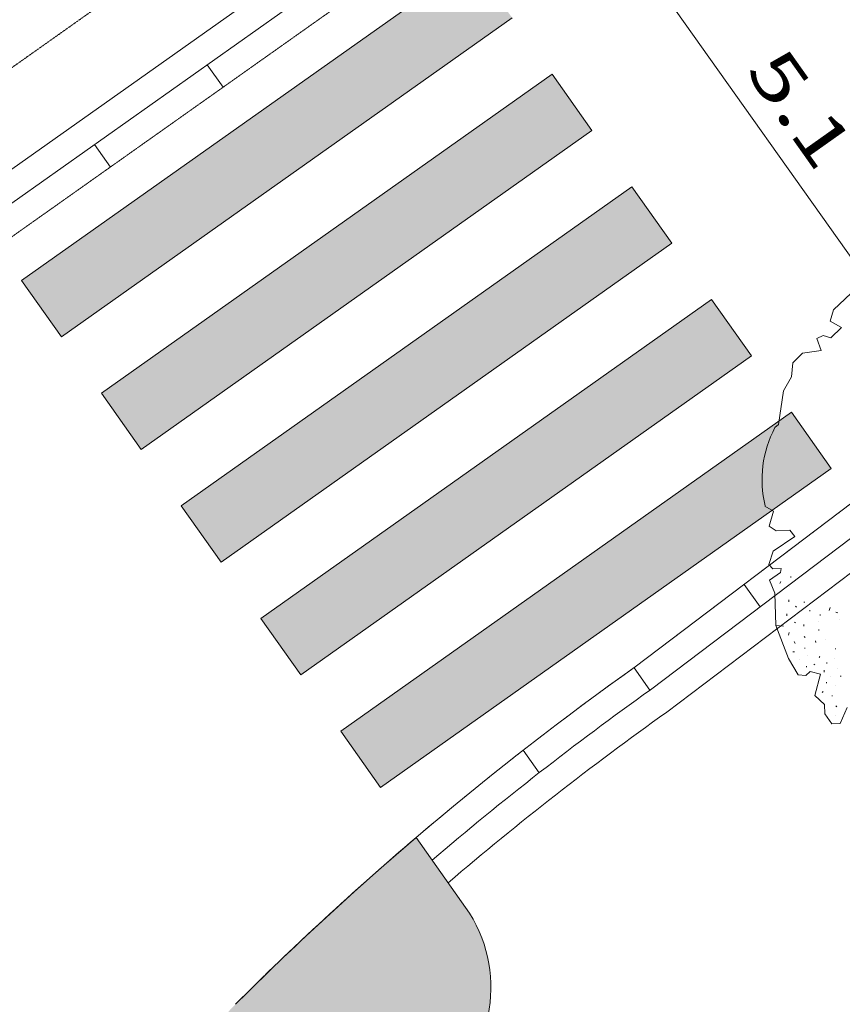
# Model space of a CAD drawing. Units: millimetres. Extents: x 2528333510 to 2528447510, y 5672133978 to 5672252778.
# Drawn here: x 2528404563 to 2528410522, y 5672194813 to 5672201946 of the extents above; entities that cross this region are included whole.
import ezdxf
from ezdxf.enums import TextEntityAlignment as Align

# ---------------------------------------------------------------- set-up
doc = ezdxf.new("R2010")
doc.units = ezdxf.units.MM
doc.header["$LTSCALE"] = 5
for name, pattern in [('AUSGEZOGEN', [0]), ('DASHDOT', [1, 0.5, -0.25, 0, -0.25]), ('DASHED2', [0.375, 0.25, -0.125])]:
    doc.linetypes.add(name, pattern=pattern)
for name, color, linetype in [('Begr_Linie_niveauungleich_501', 7, 'Continuous'), ('Flurstueck', 7, 'Continuous'), ('Layer0', 7, 'Continuous')]:
    doc.layers.add(name, color=color, linetype=linetype)
doc.styles.add('Arial', font='arial.ttf')
doc.dimstyles.new('ISO-25', dxfattribs={"dimtxt": 2.5, "dimasz": 2.5, "dimexe": 1.25, "dimexo": 0.625, "dimtad": 1, "dimtxsty": 'Standard', "dimcen": 2.5, "dimadec": 0, "dimazin": 0, "dimtfac": 1, "dimtmove": 0, "dimatfit": 3, "dimfxl": 0, "dimarcsym": 0})

# ---------------------------------------------------------------- blocks, each defined once
blk = doc.blocks.new('*D18')
at = {"layer": 'Layer0', "linetype": 'AUSGEZOGEN', "lineweight": 18}
for points in [[(2528408484.443605, 5672203190.119714), (2528408774.687182, 5672202537.924447), (2528409003.205087, 5672202699.725459)], [(2528411425.13144, 5672199036.871139), (2528411134.887863, 5672199689.066405), (2528410906.369958, 5672199527.265393)]]:
    blk.add_hatch(color=7, dxfattribs=at).paths.add_polyline_path(points, flags=0)
at = {"layer": 'Layer0', "color": 5, "linetype": 'AUSGEZOGEN', "lineweight": 18}
for p, q in [((2528408484.443605, 5672203190.119714), (2528408484.443605, 5672203190.119714)), ((2528411425.13144, 5672199036.871139), (2528411425.13144, 5672199036.871139))]:
    blk.add_line(p, q, dxfattribs=at)
at = {"layer": 'Layer0', "color": 7, "linetype": 'AUSGEZOGEN', "lineweight": 18}
blk.add_line((2528408888.946135, 5672202618.824953), (2528411020.628911, 5672199608.165899), dxfattribs=at)
at = {"layer": 'Layer0', "color": 7, "linetype": 'AUSGEZOGEN', "lineweight": 18, "style": 'Arial', "width": 1.342784}
blk.add_text('5.1', height=350, rotation=305.300219848, dxfattribs=at).set_placement((2528409813.775557, 5672201572.230252), (2528410340.640101, 5672200828.118826), align=Align.FIT)
blk = doc.blocks.new('11_nNn020')
at = {"layer": 'Layer0', "linetype": 'AUSGEZOGEN', "lineweight": 18}
for points in [[(2528408130.596854, 5672201959.350672), (2528407841.666476, 5672202367.418358), (2528404577.124984, 5672200055.975334), (2528404866.055362, 5672199647.907648)], [(2528408708.45761, 5672201143.2153), (2528408419.527232, 5672201551.282986), (2528405154.98574, 5672199239.839962), (2528405443.916118, 5672198831.772276)], [(2528409286.318366, 5672200327.079927), (2528408997.387988, 5672200735.147614), (2528405732.846496, 5672198423.70459), (2528406021.776874, 5672198015.636904)], [(2528409864.179121, 5672199510.944555), (2528409575.248744, 5672199919.012241), (2528406310.707252, 5672197607.569218), (2528406599.63763, 5672197199.501532)], [(2528406888.568008, 5672196791.433846), (2528407177.498386, 5672196383.366159), (2528410012.74506, 5672198390.849037), (2528410442.039877, 5672198694.809183), (2528410153.109499, 5672199102.876869), (2528410063.440897, 5672199039.387444), (2528410059.276197, 5672199012.434331), (2528410063.440897, 5672199039.387444)]]:
    blk.add_hatch(color=7, dxfattribs=at).paths.add_polyline_path(points, flags=0)
at = {"layer": 'Layer0', "color": 7, "linetype": 'AUSGEZOGEN', "lineweight": 18}
for p, q in [((2528407841.666476, 5672202367.418358), (2528404577.124984, 5672200055.975334)), ((2528408130.596854, 5672201959.350672), (2528404866.055362, 5672199647.907648)), ((2528408419.527232, 5672201551.282986), (2528405154.98574, 5672199239.839962)), ((2528408708.45761, 5672201143.2153), (2528408419.527232, 5672201551.282986)), ((2528408708.45761, 5672201143.2153), (2528405443.916118, 5672198831.772276)), ((2528408997.387988, 5672200735.147614), (2528405732.846496, 5672198423.70459)), ((2528409286.318366, 5672200327.079927), (2528408997.387988, 5672200735.147614)), ((2528409286.318366, 5672200327.079927), (2528406021.776874, 5672198015.636904)), ((2528404577.124984, 5672200055.975334), (2528404866.055362, 5672199647.907648)), ((2528409575.248744, 5672199919.012241), (2528406310.707252, 5672197607.569218)), ((2528409864.179121, 5672199510.944555), (2528409575.248744, 5672199919.012241)), ((2528409864.179121, 5672199510.944555), (2528406599.63763, 5672197199.501532)), ((2528405154.98574, 5672199239.839962), (2528405443.916118, 5672198831.772276)), ((2528410153.109499, 5672199102.876869), (2528406888.568008, 5672196791.433846)), ((2528410153.109499, 5672199102.876869), (2528410442.039877, 5672198694.809183)), ((2528410442.039877, 5672198694.809183), (2528407177.498386, 5672196383.366159)), ((2528405732.846496, 5672198423.70459), (2528406021.776874, 5672198015.636904)), ((2528406310.707252, 5672197607.569218), (2528406599.63763, 5672197199.501532)), ((2528406888.568008, 5672196791.433846), (2528407177.498386, 5672196383.366159))]:
    blk.add_line(p, q, dxfattribs=at)

msp = doc.modelspace()

# ---------------------------------------------------------------- hatches: boundary and pattern name
at = {"layer": 'Layer0', "linetype": 'AUSGEZOGEN', "lineweight": 18}
h = msp.add_hatch(color=80, dxfattribs=at)
h.paths.add_polyline_path([(2528405104.000004, 5672192308), (2528407571.352775, 5672194132.060664, 0.4082222534), (2528407793.020134, 5672195514.040676), (2528407434.462391, 5672196020.445816, 0.0194813114), (2528406133.157021, 5672194819.692748, 0.0176047841), (2528404563.3665, 5672193078.692226)], flags=0)
h.paths.add_polyline_path([(2528403531.717322, 5672191590.11781, 0.3318333236), (2528404129.548884, 5672191587.609322), (2528405104.000003, 5672192308), (2528404563.284487, 5672193078.594568)], flags=0)

# ---------------------------------------------------------------- linework, layer by layer
at = {"layer": 'Begr_Linie_niveauungleich_501', "color": 7, "linetype": 'AUSGEZOGEN', "lineweight": 18}
msp.add_line((2528409022, 5672197258), (2528426015, 5672210118), dxfattribs=at)
at = {"layer": 'Begr_Linie_niveauungleich_501', "color": 7, "linetype": 'DASHED2', "lineweight": 18}
msp.add_line((2528410608.996077, 5672198459.010389), (2528409022, 5672197258), dxfattribs=at)
at = {"layer": 'Begr_Linie_niveauungleich_501', "color": 7, "linetype": 'AUSGEZOGEN', "lineweight": 18}
for centre, radius, start, end in [((2528422187, 5672178727), 22731.05, 125.39113, 134.9555299993), ((2528422069.657892, 5672178857.380611), 22555.703371, 130.4547103477, 134.9788915736)]:
    msp.add_arc(centre, radius, start, end, dxfattribs=at)
at = {"layer": 'Begr_Linie_niveauungleich_501', "color": 7, "linetype": 'DASHED2', "lineweight": 18}
msp.add_arc((2528422362.732433, 5672178507.449292), 23012.133619, 125.4312740376, 130.4446370919, dxfattribs=at)
at = {"layer": 'Flurstueck', "color": 82, "linetype": 'AUSGEZOGEN', "lineweight": 18}
for p, q in [((2528410627.067213, 5672200004.44019), (2528410458.188306, 5672199842.965581)), ((2528410458.188306, 5672199842.965581), (2528410434.413892, 5672199761.209722)), ((2528410434.413892, 5672199761.209722), (2528410516.951002, 5672199717.25855)), ((2528410516.951002, 5672199717.25855), (2528410439.107252, 5672199640.143315)), ((2528410384.517408, 5672199658.233159), (2528410338.21858, 5672199636.233159)), ((2528410439.107252, 5672199640.143315), (2528410384.517408, 5672199658.233159)), ((2528410338.21858, 5672199636.233159), (2528410368.511549, 5672199549.834722)), ((2528410234.514478, 5672199531.170659), (2528410163.135572, 5672199461.041753)), ((2528410368.511549, 5672199549.834722), (2528410234.514478, 5672199531.170659)), ((2528410163.135572, 5672199461.041753), (2528410153.594556, 5672199359.63355)), ((2528410153.594556, 5672199359.63355), (2528410096.972486, 5672199256.397222)), ((2528410096.972486, 5672199256.397222), (2528410059.276197, 5672199012.434331)), ((2528410059.276197, 5672199012.434331), (2528410033.15608, 5672198991.215581)), ((2528410022.992017, 5672198384.576909), (2528409960.894361, 5672198422.586675)), ((2528409993.534009, 5672198275.65894), (2528410022.992017, 5672198384.576909)), ((2528410041.919752, 5672198243.854253), (2528409993.534009, 5672198275.65894)), ((2528410142.808424, 5672198247.764409), (2528410041.919752, 5672198243.854253)), ((2528410178.264478, 5672198201.989018), (2528410142.808424, 5672198247.764409)), ((2528410020.753736, 5672198094.840581), (2528410178.264478, 5672198201.989018)), ((2528409990.774244, 5672197999.373784), (2528410020.753736, 5672198094.840581)), ((2528410018.980299, 5672197966.787847), (2528409990.774244, 5672197999.373784)), ((2528409995.206861, 5672197885.03394), (2528410073.830884, 5672197941.967534)), ((2528410079.512525, 5672197969.13355), (2528410018.980299, 5672197966.787847)), ((2528410073.830884, 5672197941.967534), (2528410079.512525, 5672197969.13355)), ((2528410032.485181, 5672197792.172612), (2528409995.206861, 5672197885.03394)), ((2528410076.438306, 5672197874.707768), (2528410070.234205, 5672197860.996831)), ((2528410149.119947, 5672197911.205815), (2528410149.380689, 5672197904.481206)), ((2528410041.611158, 5672197556.764409), (2528410032.485181, 5672197792.172612)), ((2528410138.535963, 5672197836.698003), (2528410138.535963, 5672197836.698003)), ((2528410135.459791, 5672197742.276128), (2528410135.981275, 5672197728.823003)), ((2528410250.582838, 5672197726.530034), (2528410243.858228, 5672197726.268315)), ((2528410191.354322, 5672197690.553472), (2528410184.366041, 5672197697.016362)), ((2528410286.560377, 5672197667.303472), (2528410286.821119, 5672197660.573003)), ((2528410434.010572, 5672197686.489018), (2528410428.065259, 5672197666.047612)), ((2528410489.379713, 5672197648.219487), (2528410475.668775, 5672197654.424565)), ((2528410119.193189, 5672197640.604253), (2528410119.714674, 5672197627.153081)), ((2528410182.333814, 5672197575.69019), (2528410175.347486, 5672197582.155034)), ((2528410350.222486, 5672197588.934331), (2528410350.222486, 5672197588.934331)), ((2528410361.849439, 5672197636.5398), (2528410362.110181, 5672197629.811284)), ((2528410504.657056, 5672197601.660893), (2528410504.657056, 5672197601.660893)), ((2528410131.708814, 5672197317.756597), (2528410041.611158, 5672197556.764409)), ((2528410095.677564, 5672197552.125737), (2528410041.611158, 5672197556.764409)), ((2528410137.860181, 5672197506.604253), (2528410131.914869, 5672197486.168706)), ((2528410243.387525, 5672197564.586675), (2528410243.909986, 5672197551.135503)), ((2528410352.568189, 5672197528.403081), (2528410352.828931, 5672197521.678472)), ((2528410181.345533, 5672197427.457768), (2528410174.095533, 5672197440.651128)), ((2528410253.765455, 5672197470.682378), (2528410246.777174, 5672197477.151128)), ((2528410328.794752, 5672197446.649175), (2528410329.316236, 5672197433.194097)), ((2528410402.516431, 5672197456.242925), (2528410402.516431, 5672197456.242925)), ((2528410176.963697, 5672197366.666753), (2528410163.514478, 5672197366.145268)), ((2528410249.907056, 5672197396.436284), (2528410250.167799, 5672197389.709722)), ((2528410472.645338, 5672197384.864018), (2528410472.384595, 5672197391.588628)), ((2528410203.659986, 5672197199.297612), (2528410131.708814, 5672197317.756597)), ((2528410212.680494, 5672197314.160893), (2528410212.680494, 5672197314.160893)), ((2528410272.43147, 5672197336.686284), (2528410272.43147, 5672197336.686284)), ((2528410360.129713, 5672197333.3523), (2528410353.665845, 5672197326.362065)), ((2528410409.035963, 5672197288.090581), (2528410409.296705, 5672197281.365972)), ((2528410468.52815, 5672197317.342534), (2528410468.52815, 5672197317.342534)), ((2528410290.315259, 5672197222.867925), (2528410257.729322, 5672197194.65894)), ((2528410261.848463, 5672197262.180425), (2528410262.109205, 5672197255.453862)), ((2528410365.083814, 5672197205.555425), (2528410290.315259, 5672197222.867925)), ((2528410322.120924, 5672197271.250737), (2528410315.132642, 5672197277.715581)), ((2528410390.944166, 5672197233.504643), (2528410391.46565, 5672197220.053472)), ((2528410484.846509, 5672197243.879643), (2528410484.846509, 5672197243.879643)), ((2528410257.729322, 5672197194.65894), (2528410203.659986, 5672197199.297612)), ((2528410323.997877, 5672197049.03394), (2528410365.083814, 5672197205.555425)), ((2528410407.785963, 5672197146.590581), (2528410408.046705, 5672197139.860112)), ((2528410439.851392, 5672197188.248784), (2528410439.851392, 5672197188.248784)), ((2528410513.836744, 5672197191.115972), (2528410507.110181, 5672197190.856206)), ((2528410383.491041, 5672197078.285893), (2528410377.024244, 5672197071.299565)), ((2528410476.089674, 5672197122.291753), (2528410476.089674, 5672197122.291753)), ((2528410393.866041, 5672196984.381597), (2528410323.997877, 5672197049.03394)), ((2528410452.052564, 5672197047.262456), (2528410445.326978, 5672197047.00269)), ((2528410396.473463, 5672196917.125737), (2528410393.866041, 5672196984.381597)), ((2528410482.085767, 5672196967.594487), (2528410475.098463, 5672196974.059331)), ((2528410556.332838, 5672196963.737065), (2528410506.956861, 5672196847.311284)), ((2528410446.423658, 5672196844.965581), (2528410396.473463, 5672196917.125737)), ((2528410470.980299, 5672196906.537847), (2528410470.980299, 5672196906.537847)), ((2528410506.956861, 5672196847.311284), (2528410446.423658, 5672196844.965581))]:
    msp.add_line(p, q, dxfattribs=at)
msp.add_arc((2528410741.573072, 5672198614.514409), 800.989014, 151.9981691856, 193.8121811156, dxfattribs=at)
at = {"layer": 'Layer0', "color": 7, "linetype": 'DASHDOT', "lineweight": 18}
msp.add_line((2528389217.082829, 5672190773.243789), (2528408972.255254, 5672204760.799348), dxfattribs=at)
at = {"layer": 'Layer0', "color": 7, "linetype": 'AUSGEZOGEN', "lineweight": 18}
for p, q in [((2528407510.33401, 5672202990.520833), (2528404172.622455, 5672200627.270095)), ((2528407552.736098, 5672202775.486044), (2528404288.194606, 5672200464.04302)), ((2528405920.465352, 5672201619.764532), (2528406036.037503, 5672201456.537457)), ((2528405104.329979, 5672201041.903776), (2528405219.902131, 5672200878.676702)), ((2528409131.782626, 5672197090.265326), (2528410724.626403, 5672198295.701151)), ((2528409250.092368, 5672196928.983821), (2528410840.25673, 5672198132.391912)), ((2528409811.198069, 5672197855.251055), (2528409926.828396, 5672197691.941816)), ((2528409013.398723, 5672197251.49361), (2528409128.971122, 5672197088.266186)), ((2528408211.172932, 5672196653.987808), (2528408326.868935, 5672196490.585814)), ((2528407434.462391, 5672196020.445816), (2528407793.020134, 5672195514.040674))]:
    msp.add_line(p, q, dxfattribs=at)
at = {"layer": 'Layer0', "color": 7, "linetype": 'DASHED2', "lineweight": 18}
msp.add_line((2528407668.308249, 5672202612.258969), (2528404403.766757, 5672200300.815946), dxfattribs=at)
at = {"layer": 'Layer0', "color": 7, "linetype": 'AUSGEZOGEN', "lineweight": 18}
for centre, radius, start, end in [((2528422187, 5672178727), 22531.05, 125.41062121, 130.5125198555), ((2528422187, 5672178727), 22331.05, 125.4029928778, 130.5593328974), ((2528406976.88476, 5672194936.179919), 1000, 306.4747173399, 35.3002197594)]:
    msp.add_arc(centre, radius, start, end, dxfattribs=at)

# ---------------------------------------------------------------- block references
msp.add_blockref('11_nNn020', (0, 0))

# ---------------------------------------------------------------- dimensions: what is measured, and where the dimension line sits
dim = msp.add_linear_dim(base=(2528411425.13144, 5672199036.871139), p1=(2528408484.443605, 5672203190.119714), p2=(2528411425.13144, 5672199036.871139), angle=305.300219854, text='5.1', dimstyle='ISO-25', override={"dimtxt": 350, "dimasz": 700, "dimexe": 2, "dimgap": 50, "dimtad": 1, "dimjust": 0, "dimdec": 2, "dimlfac": 0.001, "dimzin": 8, "dimsah": 1, "dimclrd": 7, "dimclre": 5, "dimclrt": 7, "dimadec": 2}, dxfattribs=at)
dim.commit()
dim.dimension.update_dxf_attribs({"geometry": '*D18', "text_midpoint": (2528410220.031519, 5672201301.300172), "dimtype": 160, "text_rotation": -54.699780146})

doc.saveas('drawing.dxf')
